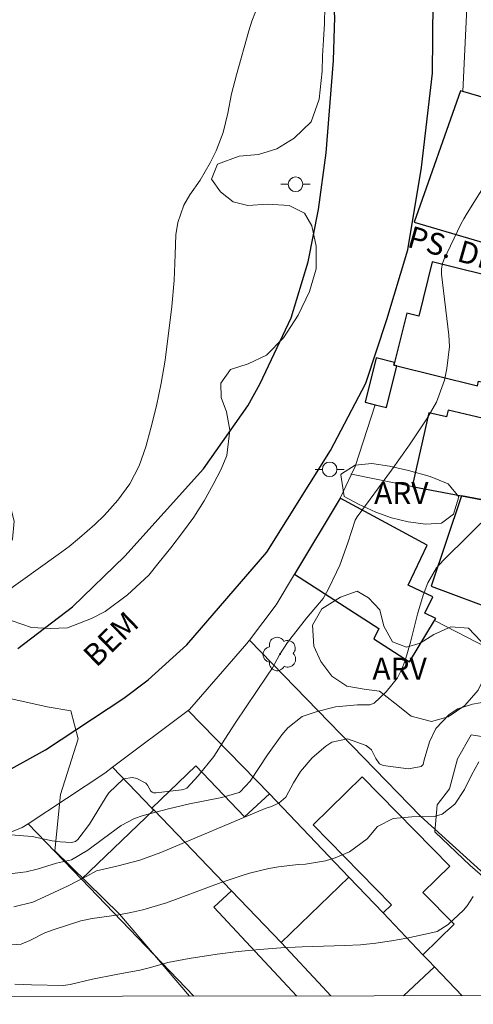
# Model space of a CAD drawing. Units: metres. Extents: x 285034 to 285550, y 1675454 to 1676019.
# Drawn here: x 285457 to 285488, y 1675459 to 1675526 of the extents above; entities that cross this region are included whole.
import ezdxf
from ezdxf.enums import TextEntityAlignment as Align

# ---------------------------------------------------------------- set-up
doc = ezdxf.new("R2010")
doc.units = ezdxf.units.M
doc.header["$MEASUREMENT"] = 0
for name, color, linetype, lineweight in [('Articulacao', 7, 'Continuous', 18), ('Cerca', 8, 'Cerca', 20), ('Edificacoes', 7, 'Continuous', 30), ('Muro_Grade', 8, 'Continuous', 20), ('Pavimentacao_Asfaltica_Mfio', 10, 'Continuous', 30), ('Poste', 7, 'Continuous', 9), ('Topon_de_Vias', 7, 'Continuous', 9)]:
    doc.layers.add(name, color=color, linetype=linetype, lineweight=lineweight)
for name, color, linetype, lineweight, true_color in [('Arvores_Isoladas', 7, 'Continuous', 18, 0x00ff33), ('Curvas_Intermediarias', 7, 'Continuous', 9, 0x783c14), ('Curvas_Mestras', 7, 'Continuous', 20, 0x783c14), ('Topon_Vegetacao', 7, 'Continuous', 9, 0x00ff33), ('Vegetacao', 7, 'Orla8', 9, 0x00ff33)]:
    doc.layers.add(name, color=color, linetype=linetype, lineweight=lineweight, true_color=true_color)
doc.styles.add('Arial', font='arial.ttf', dxfattribs={"height": 1.5})
doc.styles.get("Standard").update_dxf_attribs({"font": 'arial.ttf'})
doc.linetypes.add('Cerca', pattern='A,10,0,["X",Standard,S=1,R=0,X=0,Y=-0.5],0.1', length=10.1)
doc.linetypes.add('Orla8', pattern='A,6,-0.5,["V",Standard,S=1,R=0,X=-0.5,Y=-1],-0.5,6,-0.5,["V",Standard,S=1,R=0,X=-0.5,Y=-1],-0.5', length=14)

# ---------------------------------------------------------------- blocks, each defined once
blk = doc.blocks.new('Poste')
at = {"layer": 'Poste'}
for points in [[(-0.5, 0), (-1, 0)], [(0.5, 0), (1, 0)]]:
    blk.add_lwpolyline(points, dxfattribs=at)
blk.add_lwpolyline([(0, 0.5, 1), (0, -0.5, 1)], format="xyb", close=True, dxfattribs=at)
blk = doc.blocks.new('Arvore')
at = {"layer": 'Arvores_Isoladas'}
blk.add_lwpolyline([(-0.718, 0.493, 0.872324), (-0.722, -0.551, 0.862983), (0.284, -0.827, 0.900105), (0.89, 0.029, 0.863155), (0.262, 0.861, 0.882486)], format="xyb", close=True, dxfattribs=at)
blk.add_circle((0, 0), 0.0286, dxfattribs=at)

msp = doc.modelspace()

# ---------------------------------------------------------------- linework, layer by layer
at = {"layer": 'Articulacao', "flags": 128}
msp.add_lwpolyline([(285049.943, 1676013.255), (285532.203, 1676013.897), (285532.93, 1675459.634), (285050.693, 1675458.991), (285049.943, 1676013.255)], close=True, dxfattribs=at)
at = {"layer": 'Cerca', "flags": 128}
for points in [[(285479.717, 1675495.262), (285479.974, 1675495.804), (285481.324, 1675500.026)], [(285479.717, 1675495.262), (285478.942, 1675493.633)], [(285479.717, 1675495.262), (285479.668, 1675495.272)], [(285483.865, 1675494.423), (285479.717, 1675495.262)], [(285491.223, 1675482.257), (285485.397, 1675485.254)]]:
    msp.add_lwpolyline(points, dxfattribs=at)
at = {"layer": 'Curvas_Intermediarias', "flags": 128}
for points, elevation in [([(285456.39, 1675470.584), (285457.855, 1675470.481), (285459.218, 1675470.176), (285459.777, 1675470.101), (285460.554, 1675470.065), (285460.819, 1675470.144), (285460.978, 1675470.275), (285461.793, 1675471.325), (285462.913, 1675473.18), (285463.111, 1675473.474), (285464.121, 1675474.418), (285464.717, 1675474.508), (285465.032, 1675474.438), (285465.636, 1675474.121), (285465.748, 1675473.989), (285465.982, 1675473.568), (285466.065, 1675473.499), (285466.174, 1675473.465), (285466.348, 1675473.459), (285468.068, 1675473.662), (285468.221, 1675473.696), (285468.436, 1675473.784), (285469.228, 1675474.625), (285470.301, 1675475.956), (285471.034, 1675477.136), (285471.794, 1675478.299), (285473.927, 1675481.444), (285474.301, 1675482.026), (285474.78, 1675482.914), (285475.337, 1675483.752), (285476.623, 1675485.415), (285477.767, 1675486.769), (285478.123, 1675487.379), (285478.696, 1675488.561), (285478.919, 1675489.054), (285479.456, 1675490.581), (285479.958, 1675492.118), (285480.103, 1675492.343), (285482.455, 1675495.55), (285483.691, 1675497.29), (285484.872, 1675499.068), (285485.529, 1675500.191), (285486.078, 1675501.699), (285486.235, 1675502.497), (285486.427, 1675504.021), (285486.363, 1675504.782), (285485.87, 1675508.951), (285485.867, 1675509.329), (285485.944, 1675509.7), (285486.037, 1675509.935), (285487.205, 1675512.375), (285487.402, 1675512.758), (285487.621, 1675513.129), (285490.279, 1675517.362)], 134), ([(285491.169, 1675494.465), (285486.001, 1675489.397), (285485.531, 1675488.86), (285484.946, 1675487.826), (285484.62, 1675486.993), (285484.228, 1675485.681), (285483.758, 1675483.786), (285483.383, 1675482.515), (285483.132, 1675481.874), (285482.851, 1675481.334), (285482.084, 1675480.381), (285481.26, 1675479.599), (285480.961, 1675479.485), (285480.128, 1675479.493), (285478.619, 1675479.346), (285477.365, 1675479.03), (285476.333, 1675478.683), (285475.353, 1675477.908), (285474.948, 1675477.429), (285473.959, 1675476.057), (285472.771, 1675474.271), (285472.101, 1675473.531), (285472.023, 1675473.493), (285470.831, 1675473.145), (285468.633, 1675472.705), (285467.194, 1675472.372), (285465.45, 1675471.91), (285464.863, 1675471.715), (285463.959, 1675471.226), (285462.745, 1675470.345), (285461.666, 1675469.531), (285460.554, 1675468.869), (285459.529, 1675468.658), (285458.205, 1675468.25), (285457.444, 1675468.068), (285457.058, 1675468.006), (285454.119, 1675467.636)], 133), ([(285456.609, 1675465.655), (285457.901, 1675465.985), (285458.413, 1675466.202), (285460.316, 1675467.099), (285461.6, 1675467.751), (285462.265, 1675468.119), (285463.749, 1675468.474), (285465.222, 1675468.865), (285466.655, 1675469.389), (285473.815, 1675472.382), (285474.167, 1675472.517), (285474.742, 1675472.763), (285475.213, 1675473.164), (285475.734, 1675474.159), (285476.225, 1675474.932), (285477.029, 1675475.859), (285477.953, 1675476.666), (285478.361, 1675476.94), (285479.431, 1675477.16), (285480.712, 1675476.708), (285481.083, 1675476.396), (285481.376, 1675475.804), (285481.633, 1675475.46), (285481.887, 1675475.327), (285483.617, 1675475.117), (285484.488, 1675475.268), (285484.611, 1675475.412), (285484.683, 1675475.729), (285485.047, 1675476.945), (285485.477, 1675477.856), (285486.391, 1675478.817), (285486.978, 1675479.209), (285487.987, 1675479.543), (285489.051, 1675479.709)], 132), ([(285455.764, 1675463.007), (285457.104, 1675463.103), (285457.71, 1675463.367), (285458.724, 1675463.873), (285459.357, 1675464.11), (285461.194, 1675464.712), (285461.956, 1675464.859), (285463.787, 1675465.117), (285464.619, 1675465.264), (285465.442, 1675465.446), (285467.052, 1675465.947), (285470.804, 1675467.336), (285472.089, 1675467.771), (285472.741, 1675467.96), (285474.06, 1675468.279), (285474.726, 1675468.4), (285476.073, 1675468.548), (285476.558, 1675468.58), (285477.931, 1675468.8), (285478.592, 1675469.011), (285479.585, 1675469.435), (285480.787, 1675470.322), (285481.485, 1675471.151), (285482.555, 1675471.701), (285483.836, 1675471.818), (285485.392, 1675471.841), (285485.912, 1675471.995), (285486.773, 1675472.689), (285487.446, 1675473.689), (285487.927, 1675474.666), (285488.433, 1675475.595)], 131)]:
    msp.add_lwpolyline(points, dxfattribs=dict(at, elevation=elevation))
at = {"layer": 'Curvas_Mestras', "flags": 128}
for points, elevation in [([(285473.392, 1675527.557), (285472.895, 1675526.266), (285472.688, 1675525.604), (285471.844, 1675522.609), (285471.512, 1675521.297), (285471.251, 1675519.97), (285470.937, 1675518.662), (285470.448, 1675517.408), (285470.042, 1675516.59), (285469.349, 1675515.402), (285468.654, 1675514.391), (285468.228, 1675513.672), (285467.817, 1675512.487), (285467.689, 1675511.662), (285467.653, 1675510.3), (285467.581, 1675508.517), (285467.415, 1675506.741), (285466.962, 1675503.066), (285466.696, 1675501.506), (285466.36, 1675499.959), (285465.98, 1675498.421), (285465.635, 1675497.139), (285465.176, 1675495.838), (285464.533, 1675494.617), (285463.733, 1675493.487), (285462.807, 1675492.465), (285462.143, 1675491.822), (285461.105, 1675490.907), (285460.384, 1675490.332), (285459.644, 1675489.781), (285455.856, 1675487.058)], 135), ([(285488.049, 1675466.363), (285487.622, 1675465.73), (285487.371, 1675465.443), (285486.338, 1675464.459), (285485.577, 1675463.982), (285485.288, 1675463.898), (285483.492, 1675463.517), (285482.442, 1675463.324), (285481.388, 1675463.169), (285480.327, 1675463.07), (285479.261, 1675463.009), (285476.338, 1675462.919), (285474.878, 1675462.85), (285473.42, 1675462.748), (285471.967, 1675462.597), (285470.517, 1675462.413), (285468.604, 1675462.137), (285467.147, 1675461.844), (285465.959, 1675461.505), (285465.217, 1675461.323), (285463.615, 1675461.039), (285461.982, 1675460.721), (285460.456, 1675460.35), (285459.988, 1675460.287), (285457.821, 1675460.315), (285456.683, 1675460.363)], 130)]:
    msp.add_lwpolyline(points, dxfattribs=dict(at, elevation=elevation))
at = {"layer": 'Edificacoes', "flags": 128}
for points in [[(285487.333, 1675521.469), (285487.179, 1675521.514), (285484.005, 1675512.517), (285494.371, 1675509.455), (285494.421, 1675509.601), (285497.507, 1675518.496), (285496.316, 1675518.844), (285487.333, 1675521.469)], [(285482.822, 1675502.683), (285488.33, 1675501.318), (285488.406, 1675501.626), (285492.474, 1675500.618), (285493.068, 1675503.019), (285494.453, 1675502.676), (285495.581, 1675507.231), (285485.239, 1675509.794), (285484.323, 1675506.097), (285483.495, 1675506.302), (285482.655, 1675502.913), (285482.611, 1675502.735), (285482.822, 1675502.683)], [(285481.324, 1675500.026), (285482.115, 1675499.829), (285482.822, 1675502.683), (285482.611, 1675502.735), (285482.655, 1675502.913), (285481.397, 1675503.224), (285480.646, 1675500.193), (285481.324, 1675500.026)], [(285487.237, 1675493.783), (285498.405, 1675491.666), (285498.85, 1675495.106), (285500.775, 1675494.672), (285501.14, 1675496.476), (285495.731, 1675497.698), (285495.973, 1675498.768), (285488.941, 1675500.356), (285488.66, 1675499.115), (285486.318, 1675499.643), (285486.218, 1675499.201), (285485.005, 1675499.475), (285483.865, 1675494.423), (285487.237, 1675493.783)], [(285475.818, 1675488.438), (285481.589, 1675484.715), (285481.249, 1675484), (285483.688, 1675482.436), (285485.397, 1675485.254), (285485.485, 1675485.398), (285484.733, 1675485.755), (285485.267, 1675486.878), (285483.582, 1675487.679), (285484.888, 1675490.425), (285478.942, 1675493.633), (285475.818, 1675488.438)], [(285498.405, 1675491.666), (285487.237, 1675493.783), (285485.165, 1675487.61), (285489.925, 1675485.818), (285489.649, 1675484.558), (285492.975, 1675483.433), (285493.048, 1675483.769), (285499.919, 1675481.335), (285501.394, 1675485.509), (285502.128, 1675485.348), (285503.822, 1675490.126), (285498.405, 1675491.666)], [(285471.495, 1675466.755), (285474.895, 1675463.218), (285479.54, 1675467.692), (285474.104, 1675473.396), (285472.389, 1675471.818), (285469.052, 1675475.306), (285466.051, 1675472.421), (285466.177, 1675472.29), (285471.495, 1675466.755)], [(285481.871, 1675465.246), (285484.605, 1675462.378), (285486.739, 1675464.472), (285484.603, 1675466.65), (285486.433, 1675468.445), (285480.435, 1675474.56), (285477.086, 1675471.275), (285482.446, 1675465.81), (285481.871, 1675465.246)]]:
    msp.add_lwpolyline(points, close=True, dxfattribs=at)
for points in [[(285471.495, 1675466.755), (285466.177, 1675472.29), (285461.242, 1675467.548), (285468.92, 1675459.549)], [(285483.26, 1675459.568), (285485.391, 1675461.552), (285484.998, 1675461.965), (285484.605, 1675462.378), (285481.871, 1675465.246), (285479.54, 1675467.692), (285474.895, 1675463.218), (285477.747, 1675460.154)], [(285475.971, 1675459.558), (285470.303, 1675465.645), (285471.495, 1675466.755)], [(285477.747, 1675460.154), (285478.3, 1675459.561)]]:
    msp.add_lwpolyline(points, dxfattribs=at)
at = {"layer": 'Muro_Grade', "flags": 128}
for points in [[(285487.75, 1675530.081), (285487.333, 1675521.469)], [(285487.333, 1675521.469), (285487.179, 1675521.514)], [(285496.316, 1675518.844), (285487.333, 1675521.469)], [(285475.818, 1675488.438), (285478.942, 1675493.633)], [(285472.729, 1675483.922), (285474.556, 1675486.34), (285475.818, 1675488.438)], [(285468.542, 1675479.105), (285468.633, 1675479.173), (285472.556, 1675483.694), (285472.729, 1675483.922)], [(285472.729, 1675483.922), (285484.443, 1675471.86), (285493.913, 1675463.262)], [(285463.368, 1675475.212), (285468.542, 1675479.105)], [(285468.542, 1675479.105), (285474.104, 1675473.396)], [(285457.591, 1675471.352), (285462.823, 1675474.802), (285463.368, 1675475.212)], [(285463.368, 1675475.212), (285466.051, 1675472.421)], [(285474.104, 1675473.396), (285479.54, 1675467.692)], [(285466.051, 1675472.421), (285466.177, 1675472.29)], [(285466.177, 1675472.29), (285471.495, 1675466.755)], [(285457.591, 1675471.352), (285457.181, 1675471.081), (285449.54, 1675468.021), (285443.119, 1675466.61), (285440.385, 1675466.304)], [(285461.242, 1675467.548), (285457.591, 1675471.352)], [(285468.92, 1675459.549), (285461.242, 1675467.548)], [(285479.54, 1675467.692), (285481.871, 1675465.246)], [(285471.495, 1675466.755), (285474.895, 1675463.218)], [(285481.871, 1675465.246), (285484.605, 1675462.378)], [(285474.895, 1675463.218), (285477.747, 1675460.154)], [(285484.605, 1675462.378), (285484.998, 1675461.965)], [(285484.998, 1675461.965), (285485.391, 1675461.552)], [(285485.391, 1675461.552), (285487.278, 1675459.573)], [(285477.747, 1675460.154), (285478.3, 1675459.561)]]:
    msp.add_lwpolyline(points, dxfattribs=at)
at = {"layer": 'Pavimentacao_Asfaltica_Mfio', "flags": 128}
for points in [[(285456.883, 1675483.335), (285460.609, 1675486.197), (285464.21, 1675489.668), (285469.596, 1675495.634), (285472.625, 1675499.956), (285473.47, 1675501.489), (285475.578, 1675505.971), (285476.741, 1675509.815), (285477.445, 1675513.397), (285477.969, 1675517.27), (285478.472, 1675523.58), (285478.567, 1675526.558), (285478.185, 1675531.535), (285477.633, 1675535.31), (285477.134, 1675537.011), (285476.608, 1675538.508), (285473.76, 1675544.426), (285470.842, 1675548.844), (285467.795, 1675552.284), (285465.296, 1675554.656), (285460.675, 1675558.199), (285455.436, 1675561.488)], [(285455.32, 1675474.509), (285458.781, 1675476.41), (285464.143, 1675479.942), (285465.797, 1675481.187), (285468.444, 1675483.597), (285473.913, 1675489.924), (285478.268, 1675496.903), (285480.69, 1675501.5), (285482.133, 1675505.864), (285483.573, 1675510.627), (285484.508, 1675516.267), (285485.25, 1675522.717), (285485.307, 1675527.629)]]:
    msp.add_lwpolyline(points, dxfattribs=at)
at = {"layer": 'Vegetacao', "flags": 128}
for points in [[(285288.033, 1675495.015), (285286.918, 1675495.7), (285285.371, 1675496.374), (285284.396, 1675496.644), (285283.368, 1675496.866), (285282.313, 1675497.097), (285280.415, 1675497.552), (285278.807, 1675498.072), (285277.358, 1675498.636), (285275.996, 1675499.214), (285274.828, 1675499.835), (285273.88, 1675500.556), (285273.249, 1675501.546), (285272.671, 1675502.979), (285272.507, 1675504.456), (285272.518, 1675505.467), (285272.565, 1675506.838), (285272.55, 1675508.549), (285272.491, 1675509.562), (285272.396, 1675510.643), (285272.249, 1675511.889), (285272.095, 1675513.736), (285272.15, 1675514.852), (285272.205, 1675516.084), (285272.233, 1675517.226), (285272.325, 1675519.13), (285272.478, 1675520.795), (285272.437, 1675522.235), (285272.184, 1675523.534), (285271.8, 1675524.977), (285271.654, 1675526.569), (285271.859, 1675527.886), (285272.318, 1675528.858), (285272.874, 1675529.967), (285273.255, 1675531.394), (285273.355, 1675532.961), (285273.251, 1675533.967), (285273.13, 1675535.106), (285273.124, 1675536.298), (285273.293, 1675537.535), (285273.614, 1675539.613), (285273.757, 1675540.957), (285273.874, 1675542.31), (285274.026, 1675543.497), (285274.144, 1675545.343), (285274.05, 1675546.769), (285274.009, 1675548.045), (285273.994, 1675549.542), (285274.174, 1675551.279), (285274.572, 1675552.837), (285275.146, 1675553.863), (285275.947, 1675554.536), (285277.136, 1675555.691), (285277.648, 1675556.743), (285278.082, 1675558.07), (285278.454, 1675559.604), (285278.791, 1675561.188), (285279.093, 1675562.741), (285279.378, 1675564.163), (285279.723, 1675565.229), (285280.227, 1675566.717), (285280.687, 1675568.134), (285281.137, 1675569.262), (285281.914, 1675570.882), (285282.708, 1675572.238), (285283.431, 1675573.399), (285284.339, 1675574.529), (285285.264, 1675575.232), (285286.32, 1675575.609), (285287.709, 1675575.631), (285289.125, 1675575.857), (285290.936, 1675576.03), (285292.273, 1675576.036), (285293.293, 1675576.02), (285294.523, 1675576.014), (285296.071, 1675575.866), (285297.644, 1675575.578), (285299.041, 1675575.377), (285300.535, 1675575.116), (285302.065, 1675574.771), (285303.225, 1675574.454), (285304.086, 1675574.197), (285305.202, 1675574.087), (285306.556, 1675574.176), (285307.638, 1675574.61), (285308.659, 1675574.906), (285309.943, 1675575.013), (285311.05, 1675574.896), (285312.58, 1675574.633), (285314.03, 1675574.234), (285315.436, 1675574.024), (285316.895, 1675573.863), (285318.196, 1675573.805), (285319.269, 1675573.804), (285320.728, 1675573.724), (285322.134, 1675573.4), (285323.505, 1675573.159), (285324.675, 1675573.196), (285325.677, 1675573.411), (285326.708, 1675574.11), (285326.604, 1675575.33), (285325.41, 1675575.828), (285323.67, 1675576.245), (285321.859, 1675576.648), (285320.181, 1675576.891), (285318.633, 1675577.088), (285317.13, 1675577.243), (285316.005, 1675577.378), (285314.977, 1675577.534), (285313.79, 1675577.58), (285312.129, 1675577.855), (285310.345, 1675578.248), (285308.605, 1675578.649), (285306.979, 1675579.055), (285305.547, 1675579.421), (285304.272, 1675579.716), (285303.148, 1675579.966), (285301.276, 1675580.396), (285299.659, 1675580.759), (285298.217, 1675581.118), (285296.943, 1675581.561), (285295.494, 1675582.043), (285294.141, 1675582.793), (285292.886, 1675583.795), (285291.525, 1675584.949), (285290.183, 1675586.217), (285289.087, 1675587.625), (285288.351, 1675589.326), (285287.959, 1675591.172), (285287.866, 1675593.025), (285288.028, 1675594.845), (285288.366, 1675596.594), (285288.949, 1675598.302), (285289.893, 1675599.76), (285291.117, 1675600.749), (285292.34, 1675601.409), (285293.353, 1675602.076), (285294.015, 1675603.559), (285294.467, 1675605.28), (285294.839, 1675606.732), (285295.29, 1675607.959), (285295.661, 1675609.049), (285296.841, 1675609.718), (285297.949, 1675609.716), (285299.741, 1675609.034), (285300.891, 1675608.315), (285301.962, 1675607.475), (285303.147, 1675606.574), (285304.385, 1675605.655), (285305.79, 1675604.821), (285307.389, 1675604.112), (285308.997, 1675603.608), (285310.667, 1675603.44), (285312.136, 1675603.681), (285313.28, 1675604.089), (285314.257, 1675604.773), (285315.164, 1675605.476), (285316.027, 1675606.123), (285316.802, 1675607.035), (285317.579, 1675608.228), (285318.434, 1675609.327), (285319.578, 1675610.244), (285320.811, 1675610.929), (285322.034, 1675611.457), (285323.318, 1675611.729), (285324.444, 1675611.89), (285325.455, 1675611.883), (285326.545, 1675611.683), (285327.836, 1675611.305), (285329.11, 1675610.582), (285330.005, 1675609.682), (285330.557, 1675608.785), (285331.162, 1675607.82), (285331.959, 1675606.684), (285332.651, 1675605.421), (285332.992, 1675604.234), (285333.2, 1675602.978), (285333.33, 1675601.683), (285333.433, 1675600.446), (285333.887, 1675599.017), (285335.107, 1675597.605), (285336.267, 1675597.338), (285337.568, 1675597.346), (285338.948, 1675597.442), (285340.354, 1675596.969), (285341.504, 1675596.152), (285342.525, 1675596.316), (285343.686, 1675596.707), (285344.996, 1675596.772), (285346.165, 1675596.414), (285346.945, 1675595.526), (285347.576, 1675594.519), (285347.917, 1675593.366), (285348.765, 1675591.028), (285349.368, 1675589.192), (285349.69, 1675587.545), (285349.767, 1675586.12), (285349.852, 1675584.851), (285350.606, 1675583.725), (285352.01, 1675582.48), (285353.432, 1675581.054), (285354.158, 1675579.476), (285353.988, 1675577.862), (285352.728, 1675576.545), (285351.152, 1675575.403), (285350.165, 1675574.284), (285349.952, 1675573.04), (285350.486, 1675572.094), (285351.725, 1675571.767), (285353.141, 1675571.944), (285354.813, 1675572.433), (285355.842, 1675572.738), (285357.636, 1675573.158), (285359.298, 1675573.129), (285361.152, 1675572.815), (285363.059, 1675572.302), (285364.782, 1675571.804), (285366.117, 1675571.317), (285367.004, 1675570.689), (285367.309, 1675569.635), (285367.474, 1675568.306), (285368.448, 1675567.526), (285369.846, 1675567.457), (285371.297, 1675567.633), (285372.59, 1675568.027), (285373.998, 1675568.575), (285375.45, 1675568.964), (285376.831, 1675569.356), (285378.203, 1675569.674), (285379.918, 1675569.94), (285380.938, 1675570.056), (285382.037, 1675570.128), (285383.945, 1675570.124), (285385.246, 1675569.935), (285386.265, 1675569.343), (285387.081, 1675568.52), (285387.923, 1675567.917), (285389.101, 1675567.748), (285390.394, 1675567.913), (285391.073, 1675568.985), (285391.883, 1675569.617), (285392.834, 1675570.014), (285394.249, 1675570.207), (285395.955, 1675570.235), (285397.608, 1675570.314), (285399.27, 1675570.385), (285401.064, 1675570.476), (285402.936, 1675570.375), (285404.536, 1675570.11), (285405.917, 1675570.338), (285407.369, 1675570.826), (285408.776, 1675571.225), (285410.245, 1675571.482), (285411.907, 1675571.602), (285413.727, 1675571.602), (285415.757, 1675571.48), (285417.577, 1675571.183), (285418.965, 1675570.843), (285419.941, 1675570.524), (285421.013, 1675570.194), (285422.384, 1675569.854), (285423.728, 1675569.524), (285424.95, 1675569.279), (285426.233, 1675569.14), (285427.93, 1675569.045), (285429.811, 1675568.837), (285431.525, 1675568.494), (285433.071, 1675568.067), (285434.548, 1675567.74), (285436.094, 1675567.494), (285437.879, 1675567.264), (285438.872, 1675567.142), (285440.841, 1675566.751), (285442.572, 1675566.243), (285444.136, 1675565.749), (285445.788, 1675565.154), (285447.211, 1675564.599), (285449.135, 1675563.74), (285450.101, 1675563.216), (285451.023, 1675562.685), (285451.936, 1675562.146), (285452.805, 1675561.617), (285453.675, 1675561.104), (285457.125, 1675558.306), (285458.38, 1675557.205), (285459.468, 1675556.216), (285460.354, 1675555.259), (285460.967, 1675554.203), (285461.369, 1675552.974), (285461.525, 1675551.637), (285461.513, 1675550.247), (285461.15, 1675548.754), (285460.567, 1675547.244), (285459.931, 1675545.734), (285459.067, 1675544.496), (285458.264, 1675543.181), (285457.76, 1675541.89), (285457.802, 1675540.877), (285458.557, 1675540.047), (285459.514, 1675539.416), (285460.779, 1675538.981), (285461.958, 1675539.585), (285462.646, 1675540.599), (285463.141, 1675542.08), (285463.717, 1675543.945), (285464.07, 1675544.887), (285464.988, 1675546.667), (285466.09, 1675547.989), (285467.182, 1675548.891), (285468.299, 1675549.423), (285469.416, 1675549.593), (285470.664, 1675548.961), (285471.312, 1675548.069), (285471.82, 1675546.819), (285472.292, 1675545.357), (285472.816, 1675543.532), (285473.26, 1675541.75), (285473.828, 1675539.898), (285474.274, 1675538.412), (285474.658, 1675537.199), (285475.404, 1675536.411), (285476.519, 1675535.643), (285477.142, 1675534.76), (285477.693, 1675533.567), (285478.209, 1675532.177), (285478.408, 1675530.568), (285477.982, 1675528.394), (285477.883, 1675527.254), (285477.863, 1675526.12), (285477.799, 1675524.996), (285477.736, 1675523.904), (285477.716, 1675522.852), (285477.492, 1675520.927), (285476.953, 1675519.39), (285475.79, 1675518.276), (285474.611, 1675517.541), (285473.353, 1675517.161), (285472.025, 1675517.047), (285470.538, 1675516.495), (285470.14, 1675515.463), (285470.754, 1675514.588), (285471.614, 1675513.919), (285472.625, 1675513.649), (285473.97, 1675513.746), (285475.447, 1675513.666), (285476.501, 1675513.139), (285477, 1675512.26), (285477.297, 1675510.885), (285477.302, 1675509.315), (285476.833, 1675507.776), (285476.065, 1675506.164), (285475.068, 1675504.608), (285473.888, 1675503.413), (285472.638, 1675502.828), (285471.433, 1675502.447), (285470.763, 1675501.498), (285470.796, 1675500.51), (285471.155, 1675499.536), (285471.398, 1675498.279), (285471.175, 1675496.551), (285470.787, 1675495.61), (285470.248, 1675494.566), (285469.639, 1675493.459), (285468.925, 1675492.339), (285468.14, 1675491.27), (285467.347, 1675490.226), (285466.562, 1675489.24), (285465.849, 1675488.367), (285464.395, 1675487.023), (285462.854, 1675485.88), (285461.93, 1675485.391), (285460.267, 1675484.746), (285459.098, 1675484.709), (285457.814, 1675484.782), (285455.829, 1675485.454), (285454.864, 1675486.488), (285454.497, 1675487.667), (285454.833, 1675489.022), (285455.758, 1675489.79), (285456.516, 1675490.818), (285456.633, 1675492.056), (285456.092, 1675494.227), (285455.585, 1675495.444), (285454.857, 1675496.61), (285453.637, 1675497.743), (285452.391, 1675498.605), (285450.791, 1675499.067), (285449.569, 1675499.081), (285448.4, 1675499.077), (285447.371, 1675499.167), (285446.22, 1675499.558), (285445.378, 1675500.16), (285444.254, 1675500.936), (285442.655, 1675501.842), (285441.539, 1675502.214), (285440.045, 1675502.443), (285438.296, 1675502.474), (285436.221, 1675502.408), (285434.691, 1675502.72), (285433.014, 1675503.456), (285431.767, 1675504.269), (285430.933, 1675505.06), (285430.329, 1675506.156), (285429.891, 1675507.091), (285429.515, 1675508.016), (285429.499, 1675509.118), (285429.925, 1675510.782), (285430.675, 1675512.148), (285431.74, 1675513.142), (285432.665, 1675514.025), (285433.388, 1675514.791), (285434.022, 1675515.593), (285434.675, 1675516.543), (285435.029, 1675517.716), (285435.19, 1675519.141), (285435.483, 1675520.735), (285435.689, 1675522.283), (285435.665, 1675523.92), (285435.552, 1675524.359), (285434.771, 1675525.297), (285433.602, 1675525.474), (285432.397, 1675525.323), (285431.826, 1675525.152), (285430.902, 1675524.713), (285430.039, 1675524.115), (285429.687, 1675523.896), (285429.069, 1675522.913), (285428.891, 1675521.883), (285428.898, 1675520.69), (285428.798, 1675519.238), (285428.612, 1675518.232), (285428.328, 1675517.123), (285427.903, 1675515.69), (285427.275, 1675513.794), (285426.921, 1675512.506), (285427.05, 1675511.129), (285427.197, 1675510.014), (285427.028, 1675508.876), (285426.604, 1675507.722), (285426.022, 1675506.705), (285425.466, 1675505.76), (285424.548, 1675504.293), (285423.852, 1675503.435), (285423.015, 1675502.5), (285422.213, 1675501.399), (285421.543, 1675500.516), (285420.732, 1675499.555), (285419.269, 1675497.891), (285417.922, 1675496.578), (285416.723, 1675495.399), (285415.816, 1675494.564), (285414.557, 1675493.708), (285413.387, 1675493.277), (285412.051, 1675493.517), (285411.315, 1675494.609), (285410.403, 1675495.855), (285409.332, 1675496.958), (285408.041, 1675497.599), (285406.977, 1675497.576), (285406.307, 1675496.38), (285406.384, 1675495.235), (285406.601, 1675493.97), (285406.897, 1675492.513), (285407.254, 1675490.964), (285407.832, 1675489.679), (285408.586, 1675488.455), (285409.119, 1675487.098), (285409.134, 1675485.732), (285408.701, 1675484.62), (285407.952, 1675483.665), (285407.097, 1675482.582), (285406.506, 1675481.392), (285405.853, 1675480.229), (285405.112, 1675479.134), (285404.178, 1675478.095), (285403.007, 1675477.302), (285401.555, 1675476.715), (285399.867, 1675476.604), (285398.276, 1675476.746), (285388.009, 1675477.96), (285386.664, 1675478.209), (285385.434, 1675478.495), (285384.318, 1675478.851), (285383.246, 1675479.132), (285382.209, 1675479.346), (285381.189, 1675479.477), (285380.161, 1675479.551), (285379.053, 1675479.569), (285377.919, 1675479.647), (285376.812, 1675479.781), (285374.896, 1675480.236), (285373.218, 1675480.808), (285371.425, 1675481.161), (285370.15, 1675481.045), (285368.539, 1675480.184), (285366.884, 1675479.283), (285365.459, 1675478.818), (285364.272, 1675478.683), (285363.191, 1675478.841), (285362.014, 1675479.586), (285360.952, 1675480.549), (285360.04, 1675481.433), (285358.925, 1675482.496), (285356.055, 1675484.816), (285355.011, 1675485.926), (285354.01, 1675486.994), (285352.974, 1675487.619), (285351.489, 1675487.938), (285350.003, 1675488.092), (285348.72, 1675488.314), (285347.464, 1675488.691), (285346.339, 1675489.138), (285345.532, 1675490.019), (285345.323, 1675491.177), (285345.334, 1675492.204), (285346.022, 1675493.054), (285346.929, 1675493.872), (285347.635, 1675495.066), (285348.007, 1675496.617), (285348.195, 1675498.461), (285348.463, 1675500.376), (285348.642, 1675502.311), (285348.435, 1675503.896), (285347.504, 1675504.83), (285346.046, 1675505.189), (285344.331, 1675505.318), (285342.609, 1675505.652), (285341.063, 1675506.474), (285339.429, 1675507.365), (285338.472, 1675507.749), (285336.636, 1675508.572), (285334.932, 1675509.432), (285334.063, 1675509.945), (285333.211, 1675510.573), (285332.386, 1675511.257), (285331.508, 1675511.893), (285329.926, 1675512.404), (285328.545, 1675512.078), (285327.445, 1675511.282), (285326.713, 1675510.344), (285326.192, 1675509.234), (285325.767, 1675507.767), (285325.403, 1675505.962), (285324.986, 1675504.109), (285324.596, 1675502.559), (285324.876, 1675501.415), (285325.832, 1675500.669), (285327.326, 1675500.013), (285328.537, 1675498.741), (285329.633, 1675497.481), (285331.285, 1675496.82), (285333.139, 1675496.457), (285334.598, 1675496.328), (285336.154, 1675496.205), (285337.516, 1675495.66), (285338.526, 1675495.011), (285339.351, 1675494.31), (285340.395, 1675493.381), (285341.263, 1675492.046), (285341.656, 1675490.594), (285341.547, 1675489.118), (285341.062, 1675487.99), (285340.084, 1675487.092), (285338.86, 1675486.268), (285337.435, 1675485.836), (285335.598, 1675485.887), (285334.578, 1675486.133), (285333.471, 1675486.431), (285332.364, 1675486.812), (285331.239, 1675487.144), (285330.246, 1675487.529), (285328.709, 1675488.244), (285327.109, 1675488.41), (285323.892, 1675488.825), (285322.873, 1675489.055), (285321.854, 1675489.35), (285320.843, 1675489.687), (285319.675, 1675490.11), (285318.497, 1675490.592), (285317.347, 1675491.13), (285316.266, 1675491.666), (285315.274, 1675492.232), (285314.361, 1675492.754), (285312.63, 1675493.689), (285310.741, 1675494.152), (285309.712, 1675494.177), (285308.719, 1675494.036), (285306.871, 1675493.519), (285305.244, 1675492.921), (285303.528, 1675492.392), (285302.499, 1675492.252), (285301.295, 1675492.217), (285299.818, 1675492.247), (285298.13, 1675492.35), (285296.319, 1675492.49), (285294.499, 1675492.721), (285292.206, 1675493.427), (285291.098, 1675493.561)], [(285478.985, 1675495.229), (285479.02, 1675495.294), (285479.965, 1675495.888), (285481.107, 1675496.004), (285482.305, 1675495.825), (285483.614, 1675495.515), (285485.103, 1675495.106), (285486.319, 1675494.613), (285487.049, 1675493.712), (285486.703, 1675492.541), (285485.864, 1675491.927), (285484.797, 1675491.855), (285483.59, 1675492.001), (285482.444, 1675492.295), (285481.378, 1675492.676), (285480.18, 1675493.218), (285479.211, 1675493.754)], [(285480.869, 1675486.82), (285481.652, 1675485.983), (285481.928, 1675484.859), (285482.507, 1675483.788), (285483.472, 1675483.429), (285484.407, 1675483.711), (285485.347, 1675484.293), (285486.499, 1675484.821), (285487.715, 1675484.724), (285488.569, 1675483.836), (285488.968, 1675482.84), (285488.926, 1675481.641), (285488.382, 1675480.487), (285487.476, 1675479.434), (285486.337, 1675478.654), (285485.191, 1675478.337), (285483.785, 1675478.715), (285482.689, 1675479.605), (285481.628, 1675480.428), (285480.588, 1675480.553), (285479.385, 1675480.761), (285478.377, 1675481.443), (285477.62, 1675482.46), (285477.124, 1675483.508), (285477.048, 1675484.929), (285477.671, 1675486.047), (285478.96, 1675486.848), (285480.111, 1675487.268)], [(285491.655, 1675476.833), (285492.798, 1675475.09), (285495.736, 1675474.458), (285499.711, 1675473.083), (285500.925, 1675469.708), (285499.672, 1675465.796), (285497.242, 1675464.164), (285494.397, 1675463.596), (285491.733, 1675464.577), (285489.88, 1675466.716), (285487.826, 1675468.484), (285485.42, 1675470.805), (285485.578, 1675472.648), (285486.424, 1675473.727), (285486.975, 1675475.799), (285487.912, 1675477.44)]]:
    msp.add_lwpolyline(points, close=True, dxfattribs=at)
for points in [[(285440.528, 1675459.511), (285439.962, 1675460.535), (285435.325, 1675462.548), (285433.504, 1675465.668), (285433.805, 1675469.445), (285436.364, 1675471.168), (285438.401, 1675473.111), (285440.812, 1675474.039), (285444.637, 1675474.746), (285446.144, 1675476.623), (285453.554, 1675480.543), (285458.889, 1675479.354), (285460.498, 1675479.077)], [(285460.498, 1675479.077), (285461.009, 1675477.149), (285459.797, 1675473.347), (285459.402, 1675469.501), (285463.845, 1675465.152), (285468.635, 1675459.548)]]:
    msp.add_lwpolyline(points, dxfattribs=at)

# ---------------------------------------------------------------- block references
at = {"layer": 'Arvores_Isoladas'}
msp.add_blockref('Arvore', (285474.823, 1675482.964), dxfattribs=at)
at = {"layer": 'Poste'}
for p in [(285475.881, 1675515.111), (285478.22, 1675495.602)]:
    msp.add_blockref('Poste', p, dxfattribs=at)

# ---------------------------------------------------------------- texts
at = {"layer": 'Topon_de_Vias', "style": 'Arial'}
for s, rotation, p in [('PS. DR. BALTAZAR', 344.10731, (285483.321, 1675510.396)), ('BEM', 44.06153, (285462.578, 1675481.657))]:
    msp.add_text(s, height=1.5, rotation=rotation, dxfattribs=at).set_placement(p, align=Align.BOTTOM_LEFT)
at = {"layer": 'Topon_Vegetacao', "style": 'Arial'}
for p in [(285483.12, 1675493.987), (285483.003, 1675481.959)]:
    msp.add_text('ARV', height=1.5, dxfattribs=at).set_placement(p, align=Align.MIDDLE_CENTER)

doc.saveas('drawing.dxf')
